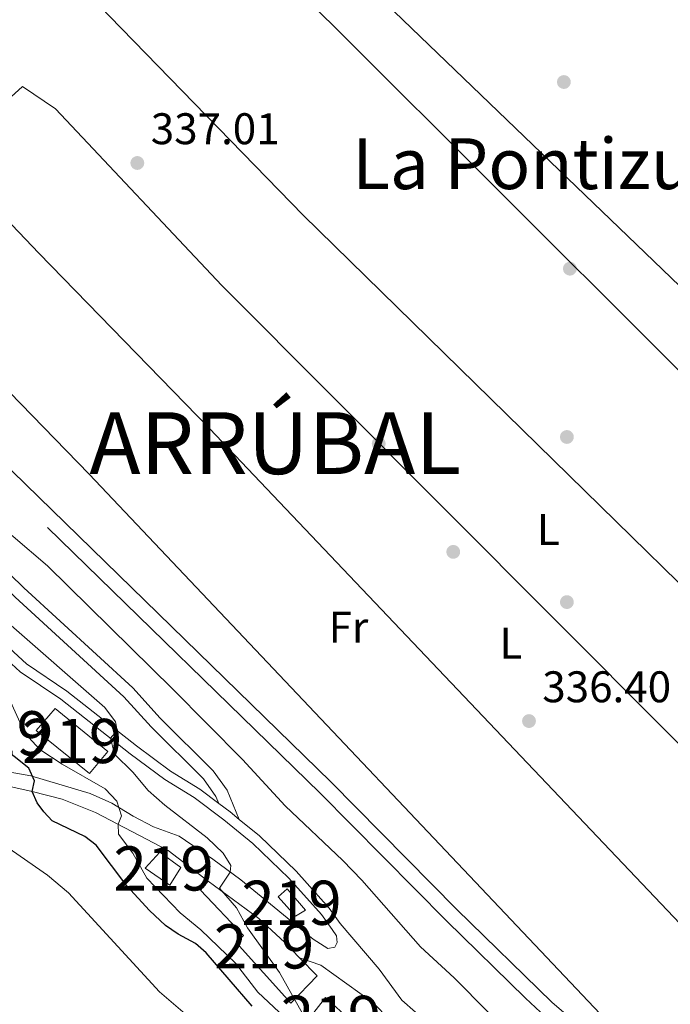
# Model space of a CAD drawing. Units: metres. Extents: x 559951 to 566848, y 4696305 to 4700993.
# Drawn here: x 561789 to 561936, y 4698322 to 4698545 of the extents above; entities that cross this region are included whole.
import ezdxf
from ezdxf.enums import TextEntityAlignment as Align

# ---------------------------------------------------------------- set-up
doc = ezdxf.new("R2010")
doc.units = ezdxf.units.M
doc.header["$MEASUREMENT"] = 0
doc.linetypes.add('DGN Style 3', pattern=[120.48708, 86.0622, -34.42488])
for name, color, linetype, lineweight in [('Nivel 13', 7, 'Continuous', 0), ('Nivel 15', 7, 'Continuous', 0), ('Nivel 17', 7, 'Continuous', 0), ('Nivel 21', 7, 'Continuous', 0), ('Nivel 36', 7, 'Continuous', 0), ('Nivel 37', 7, 'Continuous', 0), ('Nivel 4', 7, 'Continuous', 0), ('Nivel 41', 7, 'Continuous', 0), ('Nivel 45', 7, 'Continuous', 0), ('Nivel 46', 7, 'Continuous', 0), ('Nivel 48', 7, 'Continuous', 0), ('Nivel 5', 7, 'Continuous', 0), ('Nivel 52', 7, 'Continuous', 0), ('Nivel 7', 7, 'Continuous', 0)]:
    doc.layers.add(name, color=color, linetype=linetype, lineweight=lineweight)
doc.styles.add('Style-Arial', font='txt')
doc.styles.add('Style-Arial Narrow', font='txt')
doc.styles.add('Style-Times New Roman', font='txt')

# ---------------------------------------------------------------- blocks, each defined once
blk = doc.blocks.new('5PATER')
at = {"layer": 'Nivel 7', "linetype": 'Continuous', "lineweight": 0}
h = blk.add_hatch(color=51, dxfattribs=at)
edge = h.paths.add_edge_path()
edge.add_ellipse((0, 0), major_axis=(-1.1, -1.11), ratio=0.999422, start_angle=0, end_angle=360)
blk = doc.blocks.new('5PERFI_1')
at = {"layer": 'Nivel 17', "linetype": 'Continuous', "lineweight": 0}
h = blk.add_hatch(color=7, dxfattribs=at)
edge = h.paths.add_edge_path()
edge.add_arc((0, 0), 1.56, 315, 675)
blk = doc.blocks.new('5PERFI')
at = {"layer": 'Nivel 17', "color": 7, "linetype": 'Continuous', "lineweight": 0}
blk.add_blockref('5PERFI_1', (0, 0), dxfattribs=at)

msp = doc.modelspace()

# ---------------------------------------------------------------- linework, layer by layer
at = {"layer": 'Nivel 13', "color": 4, "linetype": 'Continuous', "lineweight": 0}
msp.add_polyline3d([(561721.12, 4698495.86, 336.84), (561723.8, 4698492.42, 336.8), (561728.88, 4698487.14, 336.8), (561734.84, 4698480.1, 336.8), (561740.64, 4698474.1, 336.76), (561752.64, 4698459.78, 336.8), (561771.8, 4698441.38, 336.72), (561795.2, 4698421.54, 336.52), (561823.48, 4698393.7, 336.36), (561839.36, 4698377.7, 336.28), (561848.96, 4698367.22, 336.12), (561862.04, 4698354.82, 336.04), (561866.36, 4698350.34, 336), (561879.6, 4698335.3, 335.96), (561887.24, 4698328.26, 335.72), (561894.96, 4698320.5, 335.4), (561900.76, 4698314.18, 335.4), (561901.24, 4698311.78, 335.4)], dxfattribs=at)
at = {"layer": 'Nivel 15', "color": 51, "linetype": 'Continuous', "lineweight": 13}
for points in [[(561792.64, 4698384.26, 343.26), (561796.96, 4698389.22, 343.34), (561808.84, 4698379.46, 343.78), (561804.68, 4698374.5, 344.1), (561792.64, 4698384.26, 343.26)], [(561822.88, 4698349.22, 347.1), (561817.28, 4698353.06, 347.02), (561820.64, 4698356.74, 345.82), (561825.36, 4698353.22, 345.82), (561822.88, 4698349.22, 347.1)], [(561852.26, 4698332.82, 343.32), (561856.24, 4698328.74, 343.06), (561850.28, 4698322.58, 343.1), (561837.88, 4698336.26, 343.98), (561839.56, 4698337.86, 341.98), (561829.84, 4698348.1, 342.02), (561831.56, 4698350.18, 341.74)], [(561831.56, 4698350.18, 341.74), (561843.04, 4698341.7, 343.42), (561848.84, 4698336.34, 343.54), (561852.26, 4698332.82, 343.32)], [(561851.32, 4698342.26, 339.54), (561847.4, 4698346.58, 339.5), (561849.44, 4698348.42, 339.5), (561853.56, 4698343.62, 339.74), (561851.32, 4698342.26, 339.54)], [(561854.96, 4698319.78, 341.5), (561858.12, 4698323.86, 341.5), (561863.96, 4698318.58, 341.82), (561860.28, 4698314.66, 341.74), (561854.96, 4698319.78, 341.5)]]:
    msp.add_polyline3d(points, dxfattribs=at)
at = {"layer": 'Nivel 21', "color": 7, "linetype": 'Continuous', "lineweight": 13, "extrusion": (0.006126, 0.004507, 0.999971), "elevation": 24973.22, "flags": 128}
msp.add_lwpolyline([(561754.79, 4698261.02), (561807.03, 4698243.26), (561804.15, 4698238.3)], dxfattribs=at)
at = {"layer": 'Nivel 21', "color": 7, "linetype": 'Continuous', "lineweight": 0}
for points in [[(561724.44, 4698503.22, 337.21), (561745.52, 4698483.7, 337.29), (561763.44, 4698465.54, 337.21), (561787.2, 4698442.9, 337.13), (561859.3, 4698372.64, 336.49), (561887.86, 4698343.71, 335.87), (561909.37, 4698322.8, 335.9), (561916.88, 4698316.25, 335.23), (561920.94, 4698313.33, 334.94), (561928.74, 4698308.36, 334.7), (561946.3, 4698297.8, 334.65)], [(561761.48, 4698441.86, 338.51), (561780.12, 4698425.94, 337.63), (561789.84, 4698416.5, 337.43), (561814.48, 4698393.86, 337.11), (561820.72, 4698387.06, 336.91), (561832.68, 4698375.14, 336.79), (561835.84, 4698370.74, 336.79), (561838.58, 4698364.14, 337.07)]]:
    msp.add_polyline3d(points, dxfattribs=at)
at = {"layer": 'Nivel 21', "color": 7, "linetype": 'DGN Style 3', "lineweight": 0}
for points in [[(561952.07, 4698290.1, 334.65), (561926.9, 4698305.39, 334.7), (561918.98, 4698310.44, 334.94), (561910.88, 4698316.71, 335.58), (561903.39, 4698323.68, 336.03), (561885.5, 4698341.14, 335.87), (561856.82, 4698370.11, 336.49), (561784.74, 4698440.35, 337.13), (561760.96, 4698463.02, 337.21), (561743.05, 4698481.16, 337.29), (561726.97, 4698496.05, 337.36), (561722.84, 4698497.22, 337.2), (561718.76, 4698496.82, 337.2), (561714.4, 4698495.14, 337.08), (561711.36, 4698492.18, 337.08), (561710.04, 4698488.74, 337.32), (561711.05, 4698485.95, 337.36)], [(561758.96, 4698439.22, 338.51), (561778.18, 4698423.82, 337.63), (561787.87, 4698414.42, 337.43), (561812.45, 4698391.84, 337.11), (561818.65, 4698385.08, 336.91), (561830.48, 4698373.28, 336.79), (561833.32, 4698369.34, 336.79), (561833.99, 4698367.72, 337.07)]]:
    msp.add_polyline3d(points, dxfattribs=at)
at = {"layer": 'Nivel 21', "color": 7, "linetype": 'Continuous', "lineweight": 13}
for points in [[(561881.56, 4698317.78, 335.97), (561875.4, 4698323.22, 336.09), (561870.24, 4698330.26, 336.29), (561861.45, 4698340.58, 336.9), (561858.98, 4698344.02, 336.95), (561851.44, 4698352.42, 336.91), (561843.16, 4698360.38, 336.99), (561838.58, 4698364.14, 337.07), (561836.53, 4698365.83, 337.11), (561833.99, 4698367.72, 337.23), (561829.64, 4698370.96, 337.43), (561823, 4698375.04, 337.99), (561815.31, 4698380.8, 339.35), (561799.55, 4698393.16, 340.99), (561790.42, 4698399.34, 342.07), (561780.71, 4698408.23, 342.83)], [(561778.03, 4698376.34, 352.83), (561791.43, 4698374.02, 350.07), (561804.88, 4698370.02, 347.11), (561809.72, 4698367.78, 345.67), (561814.56, 4698364.82, 344.23), (561819.2, 4698362.42, 343.43), (561824.96, 4698360.34, 342.39), (561832.6, 4698355.14, 340.51), (561838.96, 4698350.42, 339.31), (561845.64, 4698344.98, 338.19), (561855.36, 4698337.06, 337.55), (561858.64, 4698334.9, 337.11), (561860.24, 4698335.22, 336.95), (561860.76, 4698336.26, 336.87), (561860.64, 4698337.78, 336.87), (561859.59, 4698339.24, 336.9), (561857.2, 4698342.58, 336.95), (561849.8, 4698350.82, 336.91), (561841.64, 4698358.66, 336.99), (561835.12, 4698364.02, 337.11), (561828.36, 4698369.06, 337.43), (561821.72, 4698373.14, 337.99), (561813.92, 4698378.98, 339.35), (561798.2, 4698391.3, 340.99), (561789, 4698397.54, 342.07), (561779.12, 4698406.58, 342.83)], [(561779.11, 4698339.62, 355.73), (561785.63, 4698345.14, 355.53), (561771.75, 4698358.82, 355.53), (561762.11, 4698363.86, 355.57), (561761.79, 4698365.14, 355.33), (561764.11, 4698368.42, 355.05), (561768.55, 4698371.46, 354.73), (561772.75, 4698373.3, 354.17), (561778.51, 4698373.38, 352.97), (561791.75, 4698370.42, 349.89), (561798.48, 4698368.74, 348.05), (561806.08, 4698365.7, 346.49), (561822.52, 4698357.06, 342.09), (561831.56, 4698350.18, 340.57)], [(561852.26, 4698332.82, 337.69), (561857.08, 4698331.14, 337.25), (561868.84, 4698322.66, 336.73), (561872.68, 4698318.74, 336.57), (561878.72, 4698314.58, 336.21), (561888.16, 4698309.22, 335.89), (561892.6, 4698308.18, 335.65), (561897.76, 4698308.1, 335.41), (561915.8, 4698307.7, 335.45), (561922.03, 4698308.5, 335.41)]]:
    msp.add_polyline3d(points, dxfattribs=at)
at = {"layer": 'Nivel 36', "color": 92, "linetype": 'Continuous', "lineweight": 0, "extrusion": (-0.503037, -0.53659, 0.677513), "elevation": -2803669.46, "flags": 128}
msp.add_lwpolyline([(-2803603.34, 2583048.9), (-2803478.62, 2583047.87), (-2803264.77, 2583046.09)], dxfattribs=at)
at = {"layer": 'Nivel 36', "color": 92, "linetype": 'Continuous', "lineweight": 0, "extrusion": (0.548998, 0.566494, 0.614561), "elevation": 2970424.85, "flags": 128}
msp.add_lwpolyline([(2866087.51, -2313657.68), (2866310.64, -2313655.92), (2866428.14, -2313654.99)], dxfattribs=at)
at = {"layer": 'Nivel 36', "color": 92, "linetype": 'Continuous', "lineweight": 0, "extrusion": (-0.339076, -0.353474, 0.871828), "elevation": -1851064.54, "flags": 128}
msp.add_lwpolyline([(-2847171.12, 3295438.1), (-2847067.67, 3295436.76), (-2846834.66, 3295433.72)], dxfattribs=at)
at = {"layer": 'Nivel 36', "color": 92, "linetype": 'Continuous', "lineweight": 0}
for points in [[(562065.73, 4698362.31, 335.77), (561873.67, 4698546.94, 336.56), (561871.35, 4698549.18, 336.57), (561833, 4698586.74, 336.45), (561828.12, 4698592.42, 336.93)], [(561813.64, 4698589.3, 336.97), (561841.56, 4698561.54, 336.89), (561856.86, 4698546.68, 336.63), (561860.44, 4698543.2, 336.57), (562046.45, 4698357.59, 335.82)], [(561779.02, 4698577.29, 337.36), (561783.2, 4698572.98, 336.88), (561809.21, 4698545.91, 336.69), (561853.08, 4698500.82, 336.36), (562012.38, 4698345.05, 335.82)], [(561985.89, 4698333.32, 335.82), (561834.63, 4698484.93, 336.1), (561797, 4698524.9, 336.78), (561789.56, 4698529.94, 336.82), (561786.12, 4698526.9, 336.82), (561783.84, 4698525.38, 336.82), (561781.92, 4698525.3, 336.82), (561776.08, 4698530.02, 336.82), (561761.62, 4698545.15, 336.86), (561759.88, 4698546.98, 336.86), (561752.48, 4698555.38, 337.34)], [(561743.8, 4698544.65, 337.27), (561745.92, 4698541.78, 337.1), (561793.2, 4698492.26, 336.66), (561831.83, 4698452.55, 336.1), (561959.99, 4698317.81, 335.82)], [(561935.1, 4698304.53, 334.68), (561804.65, 4698442.26, 337.25), (561758.04, 4698490.1, 336.69), (561730.04, 4698519.54, 336.61), (561728.38, 4698521.11, 337.21)]]:
    msp.add_polyline3d(points, dxfattribs=at)
at = {"layer": 'Nivel 4', "color": 30, "linetype": 'Continuous', "lineweight": 30, "elevation": 350, "flags": 128}
msp.add_lwpolyline([(561841.53, 4698321.85), (561831.11, 4698333.94), (561828.68, 4698336.08), (561824.74, 4698338.17), (561821.91, 4698340.1), (561818.28, 4698343.54), (561813.15, 4698349.06), (561806.19, 4698358.26), (561803.66, 4698360.25), (561796.27, 4698363.78), (561794.33, 4698365.81), (561792.87, 4698367.86), (561791.75, 4698370.42), (561792.23, 4698372.82), (561790.96, 4698375.7), (561784.21, 4698381.02)], dxfattribs=at)
at = {"layer": 'Nivel 5', "color": 30, "linetype": 'Continuous', "lineweight": 0, "flags": 128}
for points, elevation in [([(561786.38, 4698408.51), (561808.16, 4698389.46), (561810.6, 4698386.18), (561810.92, 4698384.24), (561809.47, 4698382.47), (561810.36, 4698378.9), (561814.48, 4698374.82), (561817.96, 4698370.69), (561821.72, 4698367.38), (561831.33, 4698359.94), (561834.96, 4698356.5), (561836.72, 4698353.7), (561836.53, 4698352.22), (561834.12, 4698348.58), (561837.96, 4698344.1), (561840.44, 4698339.62), (561847.72, 4698329.46), (561854.66, 4698317.12)], 340), ([(561847.6, 4698320.48), (561842.83, 4698325.06), (561837.72, 4698331.62), (561829.92, 4698339.14), (561825.2, 4698342.98), (561817.66, 4698350.86), (561814.48, 4698356.5), (561811.24, 4698360.82), (561811.18, 4698363.02), (561811.92, 4698364.9), (561810.88, 4698368.26), (561808.24, 4698371.06), (561798.54, 4698376.59), (561793.44, 4698379.94), (561790.05, 4698383.66), (561784.6, 4698395.62)], 345), ([(561785.52, 4698358.24), (561795.19, 4698351.54), (561799.93, 4698347.5), (561820.55, 4698325.14), (561830.08, 4698316.98)], 355)]:
    msp.add_lwpolyline(points, dxfattribs=dict(at, elevation=elevation))
at = {"layer": 'Nivel 52', "color": 1, "linetype": 'Continuous', "lineweight": 13}
msp.add_polyline3d([(561852.26, 4698332.82, 343.32), (561848.84, 4698336.34, 343.54), (561843.04, 4698341.7, 343.42), (561831.56, 4698350.18, 341.74), (561829.84, 4698348.1, 342.02), (561839.56, 4698337.86, 341.98), (561837.88, 4698336.26, 343.98), (561850.28, 4698322.58, 343.1), (561856.24, 4698328.74, 343.06)], close=True, dxfattribs=at)
for points in [[(561792.64, 4698384.26, 343.26), (561804.68, 4698374.5, 344.1), (561808.84, 4698379.46, 343.78), (561796.96, 4698389.22, 343.34)], [(561822.88, 4698349.22, 347.1), (561825.36, 4698353.22, 345.82), (561820.64, 4698356.74, 345.82), (561817.28, 4698353.06, 347.02)], [(561851.32, 4698342.26, 339.54), (561853.56, 4698343.62, 339.74), (561849.44, 4698348.42, 339.5), (561847.4, 4698346.58, 339.5)], [(561854.96, 4698319.78, 341.5), (561860.28, 4698314.66, 341.74), (561863.96, 4698318.58, 341.82), (561858.12, 4698323.86, 341.5)]]:
    msp.add_3dface(points, dxfattribs=at)

# ---------------------------------------------------------------- block references
at = {"layer": 'Nivel 17', "color": 7, "linetype": 'Continuous', "lineweight": 0}
for p in [(561912.08, 4698530.98, 335.93), (561913.44, 4698488.74, 336.53), (561912.76, 4698450.66, 336.53), (561870.16, 4698449.14, 336.37), (561887.04, 4698424.66, 335.9), (561912.76, 4698413.3, 336.21)]:
    msp.add_blockref('5PERFI', p, dxfattribs=at)
at = {"layer": 'Nivel 7', "color": 51, "linetype": 'Continuous', "lineweight": 0}
for p in [(561815.52, 4698512.66, 337.01), (561904.18, 4698386.38, 336.41)]:
    msp.add_blockref('5PATER', p, dxfattribs=at)

# ---------------------------------------------------------------- texts
at = {"layer": 'Nivel 37', "color": 92, "linetype": 'Continuous', "lineweight": 0, "style": 'Style-Arial Narrow'}
for s, p in [('L', (561908.55, 4698429.73, 336.22)), ('Fr', (561863.31, 4698407.61, 336.04)), ('L', (561900.09, 4698404, 335.97))]:
    msp.add_text(s, height=7, dxfattribs=at).set_placement(p, align=Align.MIDDLE_CENTER)
at = {"layer": 'Nivel 41', "color": 7, "linetype": 'Continuous', "lineweight": 0, "style": 'Style-Arial'}
for s, p in [('337.01', (561818.57, 4698516.91, 337.01)), ('336.40', (561907.19, 4698390.63, 336.41))]:
    msp.add_text(s, height=7, dxfattribs=at).set_placement(p)
at = {"layer": 'Nivel 45', "color": 7, "linetype": 'Continuous', "lineweight": 0, "style": 'Style-Times New Roman'}
msp.add_text('La Pontizuela', height=11.5, dxfattribs=at).set_placement((561913.71, 4698512.5, 336.17), align=Align.MIDDLE_CENTER)
at = {"layer": 'Nivel 46', "color": 7, "linetype": 'Continuous', "lineweight": 0, "style": 'Style-Times New Roman'}
msp.add_text('ARRÚBAL', height=14, dxfattribs=at).set_placement((561804.65, 4698442.26, 337.25))
at = {"layer": 'Nivel 48', "color": 1, "linetype": 'Continuous', "lineweight": 0, "style": 'Style-Arial Narrow'}
for p in [(561784.41, 4698383.61, 348.56), (561800.75, 4698381.87, 342.84), (561821.47, 4698353.03, 343.28), (561850.42, 4698345.26, 337.52), (561844.21, 4698335.39, 339.75), (561859.36, 4698319.22, 338.87)]:
    msp.add_text('219', height=10, dxfattribs=at).set_placement(p, align=Align.MIDDLE_CENTER)

doc.saveas('drawing.dxf')
